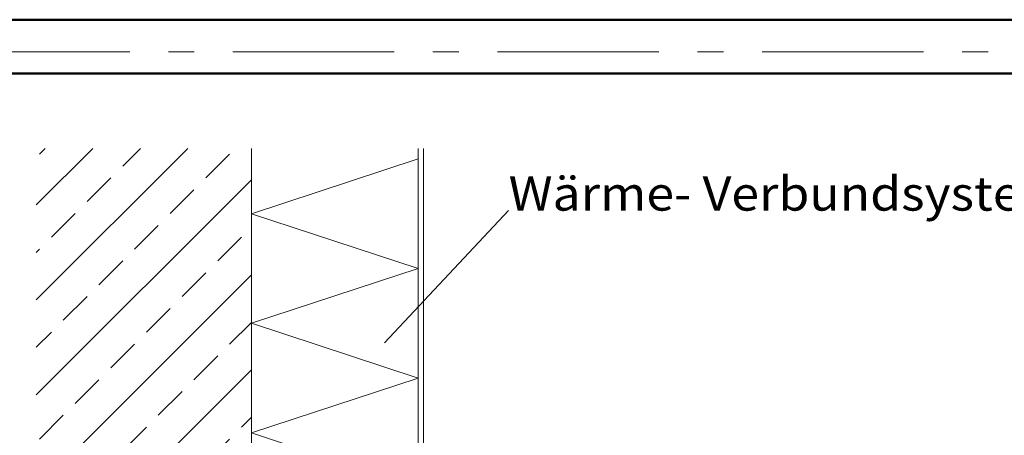
# Model space of a CAD drawing. Units: inches. Extents: x 0 to 297, y 0 to 210.
# Drawn here: x 62 to 154, y 171 to 210 of the extents above; entities that cross this region are included whole.
import ezdxf

# ---------------------------------------------------------------- set-up
doc = ezdxf.new("R2010")
doc.units = ezdxf.units.IN
doc.header["$MEASUREMENT"] = 0
doc.linetypes.add('Strichpunktierte', pattern=[4.920000046491623, 3, -0.7200000286102295, 0.4799999892711639, -0.7200000286102295])
for name, color, linetype, lineweight in [('00_Allgemein', 7, 'Continuous', 0), ('12_Linie', 7, 'Continuous', 0), ('34_Gruppe', 7, 'Continuous', 0), ('Folie _ 3', 7, 'Continuous', 0)]:
    doc.layers.add(name, color=color, linetype=linetype, lineweight=lineweight)
doc.styles.add('Style0', font='arial.ttf')

# ---------------------------------------------------------------- blocks, each defined once
blk = doc.blocks.new('printlayout(id_1)')
at = {"layer": '00_Allgemein', "color": 7, "linetype": 'Continuous', "lineweight": 0}
blk.add_lwpolyline([(0, 0), (297, 0), (297, 210), (0, 210)], close=True, dxfattribs=at)
at = {"layer": '00_Allgemein', "color": 5, "linetype": 'Strichpunktierte', "lineweight": 0, "ltscale": 5, "true_color": 0x0000ff}
blk.add_lwpolyline([(3, 3), (294, 3), (294, 207), (3, 207)], close=True, dxfattribs=at)
blk = doc.blocks.new('dokument alle 2d details_asc(id_4)')
at = {"layer": 'Folie _ 3', "linetype": 'Continuous', "lineweight": 20}
h = blk.add_hatch(dxfattribs=at)
h.set_pattern_fill('ANSI33', scale=25, style=0)
h.set_pattern_definition([(45, (-83.83930577895124, -43.37958229115389), (-4.419417382415922, 4.419417382415921), []), (45, (-79.41988840395125, -43.37958229115389), (-4.419417382415922, 4.419417382415921), [3.125, -1.5625])])
h.paths.add_polyline_path([(83.91468553342004, 198.0224716917401), (63.91468553342013, 198.0224716917401), (63.91468553342013, 99.7568001367332), (83.91468553342015, 99.7568001367332)], flags=0)
at = {"layer": '12_Linie', "color": 7, "lineweight": 20}
for p, q in [((83.91468553342018, 198.0224716917401), (83.91468553342018, 99.7568001367332)), ((99.41468553342014, 198.0224716917402), (99.41468553342014, 161.4368080510908)), ((99.91468553342014, 198.0224716917402), (99.91468553342014, 160.7568001367332)), ((83.91468553342018, 191.9368766978141), (99.41468553342014, 197.0355725083469)), ((83.91468553342018, 191.9368766978141), (99.41468553342014, 186.8381808872813)), ((83.91468553342018, 181.7394850767485), (99.41468553342014, 186.8381808872813)), ((83.91468553342018, 181.7394850767485), (99.41468553342014, 176.6407892662158)), ((83.91468553342018, 171.542093455683), (99.41468553342014, 176.6407892662158)), ((83.91468553342018, 171.542093455683), (99.41468553342014, 166.4433976451502))]:
    blk.add_line(p, q, dxfattribs=at)
at = {"layer": 'Folie _ 3', "color": 7, "linetype": 'Continuous', "lineweight": 30}
blk.add_line((107.8342920877113, 192.2247390162487), (96.2933146808121, 179.9120276097516), dxfattribs=at)
at = {"layer": 'Folie _ 3', "color": 7, "linetype": 'Continuous', "lineweight": 50}
blk.add_lwpolyline([(296.9999999999998, 210), (0, 210)], dxfattribs=at)
blk.add_lwpolyline([(25, 205), (291.9999999999999, 205), (291.9999999999999, 5), (25, 5)], close=True, dxfattribs=at)
at = {"layer": 'Folie _ 3', "color": 7, "linetype": 'Continuous', "style": 'Style0', "width": 1.071865229477616}
blk.add_text('Wärme- Verbundsystem', height=3.177854776382446, dxfattribs=at).set_placement((107.8342920877113, 192.2247390162487))

msp = doc.modelspace()

# ---------------------------------------------------------------- block references
at = {"layer": '00_Allgemein', "color": 7, "linetype": 'Continuous', "lineweight": 0}
msp.add_blockref('printlayout(id_1)', (0, 0), dxfattribs=at)
at = {"layer": '34_Gruppe', "color": 7, "linetype": 'Continuous', "lineweight": 0}
msp.add_blockref('dokument alle 2d details_asc(id_4)', (0, 0), dxfattribs=at)

doc.saveas('drawing.dxf')
